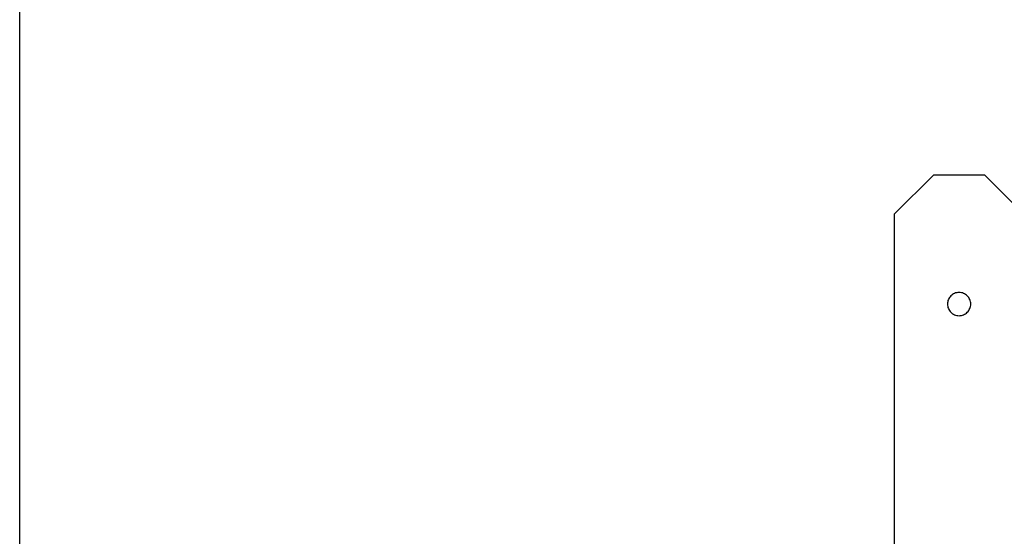
# Model space of a CAD drawing. Extents: x -37.2 to 37.2, y -75.6 to 15.8.
# Drawn here: x -3.4 to 0.4, y -2.2 to -0.2 of the extents above; entities that cross this region are included whole.
import ezdxf

# ---------------------------------------------------------------- set-up
doc = ezdxf.new("R2010")
doc.units = 0
doc.layers.get('0').update_dxf_attribs({"linetype": 'CONTINUOUS'})

msp = doc.modelspace()

# ---------------------------------------------------------------- linework, layer by layer
at = {"color": 0}
for points in [[(-3.4192, -65.028), (-3.4192, 10.2719)], [(-3.4192, -65.028), (-3.4192, 10.2719)], [(-3.4192, -65.028), (-3.4192, 10.2719)], [(-3.4192, -65.028), (-3.4192, 10.2719)], [(-3.4192, -65.028), (-3.4192, 10.2719)], [(-3.4192, -65.028), (-3.4192, 10.2719)], [(-3.4192, -65.028), (-3.4192, 10.2719)], [(-3.4192, -65.028), (-3.4192, 10.2719)], [(-3.4192, -65.028), (-3.4192, 10.2719)], [(-3.4192, -65.028), (-3.4192, 10.2719)], [(-3.4192, -65.028), (-3.4192, 10.2719)], [(-3.4192, -65.028), (-3.4192, 10.2719)], [(-3.4192, -65.028), (-3.4192, 10.2719)], [(-3.4192, -65.028), (-3.4192, 10.2719)], [(-3.4192, -65.028), (-3.4192, 10.2719)], [(-3.4192, -65.028), (-3.4192, 10.2719)], [(-3.4192, -65.028), (-3.4192, 10.2719)], [(-3.4192, -65.028), (-3.4192, 10.2719)], [(-3.4192, -65.028), (-3.4192, 10.2719)], [(-3.4192, -65.028), (-3.4192, 10.2719)], [(-3.4192, -65.028), (-3.4192, 10.2719)], [(0.1211, -0.848), (-0.0289, -0.998)], [(0.1211, -0.848), (-0.0289, -0.998)], [(0.1211, -0.848), (-0.0289, -0.998)], [(0.1211, -0.848), (-0.0289, -0.998)], [(0.1211, -0.848), (-0.0289, -0.998)], [(0.1211, -0.848), (-0.0289, -0.998)], [(0.1211, -0.848), (-0.0289, -0.998)], [(0.1211, -0.848), (-0.0289, -0.998)], [(0.1211, -0.848), (-0.0289, -0.998)], [(0.1211, -0.848), (-0.0289, -0.998)], [(0.1211, -0.848), (-0.0289, -0.998)], [(0.1211, -0.848), (-0.0289, -0.998)], [(0.1211, -0.848), (-0.0289, -0.998)], [(0.1211, -0.848), (-0.0289, -0.998)], [(0.1211, -0.848), (-0.0289, -0.998)], [(0.1211, -0.848), (-0.0289, -0.998)], [(0.1211, -0.848), (-0.0289, -0.998)], [(0.1211, -0.848), (-0.0289, -0.998)], [(0.1211, -0.848), (-0.0289, -0.998)], [(0.1211, -0.848), (-0.0289, -0.998)], [(0.1211, -0.848), (-0.0289, -0.998)], [(0.1211, -0.848), (0.1211, -0.848)], [(0.3211, -0.848), (0.1211, -0.848)], [(0.3211, -0.848), (0.1211, -0.848)], [(0.3211, -0.848), (0.1211, -0.848)], [(0.3211, -0.848), (0.1211, -0.848)], [(0.3211, -0.848), (0.1211, -0.848)], [(0.3211, -0.848), (0.1211, -0.848)], [(0.3211, -0.848), (0.1211, -0.848)], [(0.3211, -0.848), (0.1211, -0.848)], [(0.3211, -0.848), (0.1211, -0.848)], [(0.3211, -0.848), (0.1211, -0.848)], [(0.3211, -0.848), (0.1211, -0.848)], [(0.3211, -0.848), (0.1211, -0.848)], [(0.3211, -0.848), (0.1211, -0.848)], [(0.3211, -0.848), (0.1211, -0.848)], [(0.3211, -0.848), (0.1211, -0.848)], [(0.3211, -0.848), (0.1211, -0.848)], [(0.3211, -0.848), (0.1211, -0.848)], [(0.3211, -0.848), (0.1211, -0.848)], [(0.3211, -0.848), (0.1211, -0.848)], [(0.3211, -0.848), (0.1211, -0.848)], [(0.3211, -0.848), (0.1211, -0.848)], [(0.1211, -0.848), (0.1211, -0.848)], [(0.3211, -0.848), (0.3211, -0.848)], [(0.4711, -0.998), (0.3211, -0.848)], [(0.4711, -0.998), (0.3211, -0.848)], [(0.4711, -0.998), (0.3211, -0.848)], [(0.4711, -0.998), (0.3211, -0.848)], [(0.4711, -0.998), (0.3211, -0.848)], [(0.4711, -0.998), (0.3211, -0.848)], [(0.4711, -0.998), (0.3211, -0.848)], [(0.4711, -0.998), (0.3211, -0.848)], [(0.4711, -0.998), (0.3211, -0.848)], [(0.4711, -0.998), (0.3211, -0.848)], [(0.4711, -0.998), (0.3211, -0.848)], [(0.4711, -0.998), (0.3211, -0.848)], [(0.4711, -0.998), (0.3211, -0.848)], [(0.4711, -0.998), (0.3211, -0.848)], [(0.4711, -0.998), (0.3211, -0.848)], [(0.4711, -0.998), (0.3211, -0.848)], [(0.4711, -0.998), (0.3211, -0.848)], [(0.4711, -0.998), (0.3211, -0.848)], [(0.4711, -0.998), (0.3211, -0.848)], [(0.4711, -0.998), (0.3211, -0.848)], [(0.4711, -0.998), (0.3211, -0.848)], [(0.3211, -0.848), (0.3211, -0.848)], [(-0.0289, -0.998), (-0.0289, -0.998)], [(-0.0289, -16.608), (-0.0289, -0.998)], [(-0.0289, -16.608), (-0.0289, -0.998)], [(-0.0289, -16.608), (-0.0289, -0.998)], [(-0.0289, -16.608), (-0.0289, -0.998)], [(-0.0289, -16.608), (-0.0289, -0.998)], [(-0.0289, -16.608), (-0.0289, -0.998)], [(-0.0289, -16.608), (-0.0289, -0.998)], [(-0.0289, -16.608), (-0.0289, -0.998)], [(-0.0289, -16.608), (-0.0289, -0.998)], [(-0.0289, -16.608), (-0.0289, -0.998)], [(-0.0289, -16.608), (-0.0289, -0.998)], [(-0.0289, -16.608), (-0.0289, -0.998)], [(-0.0289, -16.608), (-0.0289, -0.998)], [(-0.0289, -16.608), (-0.0289, -0.998)], [(-0.0289, -16.608), (-0.0289, -0.998)], [(-0.0289, -16.608), (-0.0289, -0.998)], [(-0.0289, -16.608), (-0.0289, -0.998)], [(-0.0289, -16.608), (-0.0289, -0.998)], [(-0.0289, -16.608), (-0.0289, -0.998)], [(-0.0289, -16.608), (-0.0289, -0.998)], [(-0.0289, -16.608), (-0.0289, -0.998)], [(-0.0289, -0.998), (-0.0289, -0.998)], [(0.2661, -1.348), (0.2661, -1.348), (0.2658, -1.3432), (0.2651, -1.3387), (0.2639, -1.3344), (0.2625, -1.3303), (0.2605, -1.3263), (0.2582, -1.3226), (0.2556, -1.3192), (0.2528, -1.3161), (0.2495, -1.313), (0.2461, -1.3105), (0.2423, -1.3082), (0.2385, -1.3064), (0.2343, -1.3048), (0.2301, -1.3038), (0.2256, -1.3031), (0.2211, -1.303), (0.2211, -1.303), (0.2163, -1.3031), (0.2118, -1.3038), (0.2075, -1.3048), (0.2034, -1.3064), (0.1994, -1.3082), (0.1957, -1.3105), (0.1923, -1.313), (0.1892, -1.3161), (0.1861, -1.3192), (0.1836, -1.3226), (0.1813, -1.3263), (0.1795, -1.3303), (0.1779, -1.3344), (0.1769, -1.3387), (0.1762, -1.3432), (0.1761, -1.348), (0.1761, -1.348), (0.1762, -1.3525), (0.1769, -1.357), (0.1779, -1.3612), (0.1795, -1.3654), (0.1813, -1.3692), (0.1836, -1.373), (0.1861, -1.3764), (0.1892, -1.3797), (0.1923, -1.3825), (0.1957, -1.3851), (0.1994, -1.3874), (0.2034, -1.3894), (0.2075, -1.3908), (0.2118, -1.392), (0.2163, -1.3927), (0.2211, -1.393), (0.2211, -1.393), (0.2256, -1.3927), (0.2301, -1.392), (0.2343, -1.3908), (0.2385, -1.3894), (0.2423, -1.3874), (0.2461, -1.3851), (0.2495, -1.3825), (0.2528, -1.3797), (0.2556, -1.3764), (0.2582, -1.373), (0.2605, -1.3692), (0.2625, -1.3654), (0.2639, -1.3612), (0.2651, -1.357), (0.2658, -1.3525), (0.2661, -1.348)]]:
    msp.add_lwpolyline(points, dxfattribs=at)

doc.saveas('drawing.dxf')
